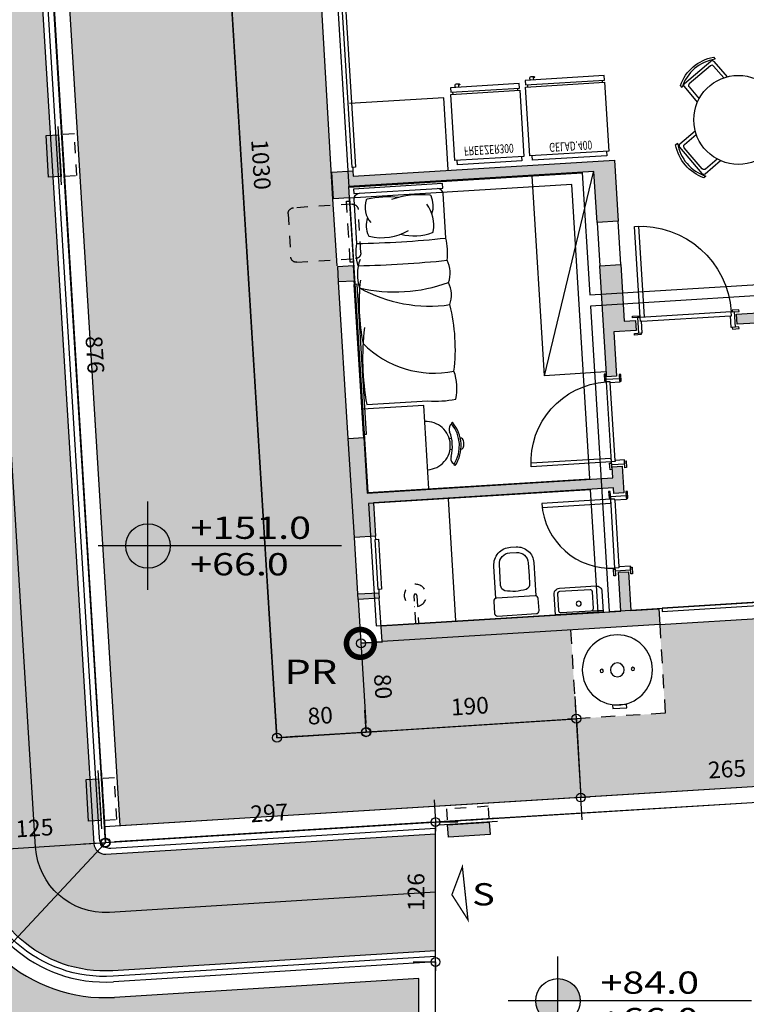
# Model space of a CAD drawing. Extents: x -4 to 605, y -4 to 508.
# Drawn here: x 42 to 49, y 73 to 82 of the extents above; entities that cross this region are included whole.
import ezdxf
from ezdxf.enums import TextEntityAlignment as Align

# ---------------------------------------------------------------- set-up
doc = ezdxf.new("R2010")
doc.units = 0
doc.header["$PDMODE"] = 1
doc.linetypes.add('HIDDEN', pattern=[0.375, 0.25, -0.125])
doc.linetypes.add('HIDDEN2', pattern=[0.1875, 0.125, -0.0625])
for name, color, linetype in [('_ÁREA', 1, 'Continuous'), ('ALV-MODULAR-ALTO', 5, 'Continuous'), ('ARCOND', 3, 'Continuous'), ('Const', 28, 'Continuous'), ('ELETRO', 3, 'Continuous'), ('ESQ', 1, 'Continuous'), ('ESQA', 2, 'HIDDEN2'), ('ESTCORTE', 255, 'Continuous'), ('GAS', 2, 'Continuous'), ('HatchAlv', 1, 'Continuous'), ('LOUÇAS', 32, 'Continuous'), ('MOB253', 253, 'Continuous'), ('MURO', 3, 'Continuous'), ('PA-SIMB', 1, 'Continuous'), ('PA_CAIX', 1, 'Continuous'), ('PA_COTA', 12, 'Continuous'), ('PA_ELHI', 162, 'Continuous'), ('PA_EXTE', 3, 'Continuous'), ('PA_JARD', 93, 'Continuous'), ('PA_PISO_1', 11, 'Continuous'), ('PA_SIMB', 3, 'Continuous'), ('PA_SOLI_13', 13, 'Continuous'), ('PA_SOLI_4', 41, 'Continuous'), ('PA_TEXT', 2, 'Continuous'), ('PA_TXTU', 11, 'Continuous'), ('PAREDE-ALTA', 3, 'Continuous'), ('PEITORIL', 22, 'Continuous'), ('PROJ15', 2, 'HIDDEN2'), ('SOLEIRA', 1, 'Continuous'), ('TERRENOCASAS', 3, 'Continuous'), ('TEXTO', 22, 'Continuous'), ('VISTA15', 1, 'Continuous')]:
    doc.layers.add(name, color=color, linetype=linetype)
doc.styles.add('50-AUX', font='romans.shx', dxfattribs={"width": 0.7, "height": 0.08})
doc.styles.add('ARN_3', font='Arial Bold.ttf', dxfattribs={"width": 1.25, "height": 0.3})
doc.styles.add('COTA', font='romans.shx', dxfattribs={"width": 1.25})
doc.styles.add('RMS_2', font='romans.shx', dxfattribs={"width": 1.25, "height": 0.2})
doc.dimstyles.new('ARQ_2', dxfattribs={"dimscale": 0.1, "dimtxt": 1.5, "dimasz": 0.8, "dimexe": 0, "dimexo": 2, "dimgap": 0.8, "dimtad": 1, "dimdec": 0, "dimlfac": 100, "dimdsep": 46, "dimtxsty": 'COTA', "dimblk": 'ORIGIN', "dimcen": 2.5, "dimclrd": 256, "dimclre": 256, "dimclrt": 2, "dimadec": 0, "dimazin": 0, "dimtfac": 1, "dimtdec": 0, "dimtix": 1, "dimtmove": 2, "dimatfit": 3, "dimldrblk": 'setaleader', "dimfxl": 0, "dimarcsym": 0})

# ---------------------------------------------------------------- blocks, each defined once
blk = doc.blocks.new('BOILER-200L')
at = {"layer": 'GAS', "color": 3}
blk.add_lwpolyline([(-0.0625, -0.75), (0.0625, -0.75), (0.0625, -0.78), (-0.0625, -0.78)], close=True, dxfattribs=at)
at = {"layer": 'GAS'}
for radius in [0.315, 0.0625]:
    blk.add_circle((0, -0.435), radius, dxfattribs=at)
at = {"layer": 'GAS', "color": 3}
for centre in [(-0.14, -0.435), (0.14, -0.435)]:
    blk.add_circle(centre, 0.015, dxfattribs=at)
blk = doc.blocks.new('PP72-05-25-9-F')
at = {"layer": 'ESQ'}
for points in [[(-0.045, 0.725), (-0.08, 0.725), (-0.08, 0.005), (-0.045, 0.005), (-0.045, 0.725)], [(-0.835, 0.005), (-0.835, 0.02), (-0.775, 0.02), (-0.775, 0.005), (-0.835, 0.005)], [(-0.765, 0.005), (-0.79, 0.005), (-0.79, -0.115), (-0.755, -0.115), (-0.755, -0.03), (-0.765, -0.03), (-0.765, 0.005)], [(-0.045, 0.005), (-0.02, 0.005), (-0.02, -0.115), (-0.055, -0.115), (-0.055, -0.03), (-0.045, -0.03), (-0.045, 0.005)], [(0.025, 0.005), (0.025, 0.02), (-0.035, 0.02), (-0.035, 0.005), (0.025, 0.005)], [(-0.825, -0.13), (-0.825, -0.115), (-0.765, -0.115), (-0.765, -0.13), (-0.825, -0.13)], [(0.015, -0.13), (0.015, -0.115), (-0.045, -0.115), (-0.045, -0.13), (0.015, -0.13)]]:
    blk.add_lwpolyline(points, dxfattribs=at)
at = {"layer": 'ESQ', "color": 3}
blk.add_arc((-0.045, 0.005), 0.72, 90, 180, dxfattribs=at)
at = {"layer": 'SOLEIRA'}
for p, q in [((-0.765, 0.005), (-0.045, 0.005)), ((-0.055, -0.03), (-0.755, -0.03))]:
    blk.add_line(p, q, dxfattribs=at)
blk = doc.blocks.new('VACOP-VP-PB')
at = {"layer": 'LOUÇAS'}
for points in [[(0.175, -0.175, -0.414214), (0.15, -0.2), (0.04, -0.2, -0.414214), (0.015, -0.175), (0.015, 0.175, -0.414214), (0.04, 0.2), (0.15, 0.2, -0.414214), (0.175, 0.175)], [(0.2863, 0.13, 0.316016), (0.2377, 0.0953, 0.028397), (0.226, 0, 0.028397), (0.2377, -0.0953, 0.316016), (0.2863, -0.13), (0.359, -0.13), (0.475, -0.13, 0.414214), (0.575, -0.03), (0.575, 0.03, 0.414214), (0.475, 0.13), (0.359, 0.13)]]:
    blk.add_lwpolyline(points, format="xyb", close=True, dxfattribs=at)
blk.add_lwpolyline([(0.1745, -0.18), (0.465, -0.18, 0.414214), (0.625, -0.02), (0.625, 0.03, 0.414214), (0.475, 0.18), (0.1745, 0.18)], format="xyb", dxfattribs=at)
blk = doc.blocks.new('CHUV')
at = {"layer": 'LOUÇAS', "linetype": 'HIDDEN', "ltscale": 0.3}
blk.add_lwpolyline([(0, 0.0125), (0.25, 0.0125, -1), (0.25, -0.0125), (0, -0.0125)], format="xyb", dxfattribs=at)
at = {"layer": 'LOUÇAS', "linetype": 'HIDDEN', "ltscale": 0.4}
blk.add_arc((0.25, 0), 0.1, 187.18076, 172.81924, dxfattribs=at)
blk = doc.blocks.new('LAVP')
at = {"layer": 'LOUÇAS'}
blk.add_lwpolyline([(-0.215, 0), (-0.215, -0.185, 0.414214), (-0.165, -0.235), (0.165, -0.235, 0.414214), (0.215, -0.185), (0.215, 0)], format="xyb", close=True, dxfattribs=at)
blk.add_lwpolyline([(0.109, -0.015, -0.414214), (0.129, -0.035), (0.129, -0.185, -0.414214), (0.109, -0.205), (-0.165, -0.205, -0.414214), (-0.185, -0.185), (-0.185, -0.035, -0.414214), (-0.165, -0.015), (0.109, -0.015), (0.215, -0.015)], format="xyb", dxfattribs=at)
at = {"layer": 'LOUÇAS', "color": 3}
blk.add_circle((0, -0.086), 0.0225, dxfattribs=at)
blk = doc.blocks.new('FR-300-C')
at = {"layer": 'ELETRO'}
for p, q in [((-0.64, 0.695), (-0.64, 0.675)), ((-0.06, 0.675), (-0.06, 0.695))]:
    blk.add_line(p, q, dxfattribs=at)
for points in [[(-0.66, 0.735), (-0.04, 0.735), (-0.04, 0.695), (-0.66, 0.695)], [(-0.66, 0.675), (-0.66, 0.08), (-0.04, 0.08), (-0.04, 0.675)]]:
    blk.add_lwpolyline(points, close=True, dxfattribs=at)
blk.add_lwpolyline([(-0.0841, 0.735), (-0.0841, 0.7569, 0.414214), (-0.0941, 0.7669), (-0.1166, 0.7669, 0.414214), (-0.1266, 0.7569), (-0.1134, 0.7569), (-0.1134, 0.735)], format="xyb", dxfattribs=at)
blk.add_lwpolyline([(-0.64, 0.08), (-0.64, 0.04), (-0.06, 0.04), (-0.06, 0.08)], dxfattribs=at)
at = {"layer": 'ELETRO', "color": 2, "style": '50-AUX', "width": 0.7}
blk.add_attdef('TIPO', text='', height=0.08, dxfattribs=at).set_placement((-0.35, 0.1592), align=Align.MIDDLE_CENTER)
blk = doc.blocks.new('GEL-400-C')
at = {"layer": 'ELETRO'}
for p, q in [((-0.73, 0.72), (-0.73, 0.7)), ((-0.06, 0.7), (-0.06, 0.72))]:
    blk.add_line(p, q, dxfattribs=at)
for points in [[(-0.75, 0.76), (-0.04, 0.76), (-0.04, 0.72), (-0.75, 0.72)], [(-0.75, 0.7), (-0.75, 0.08), (-0.04, 0.08), (-0.04, 0.7)]]:
    blk.add_lwpolyline(points, close=True, dxfattribs=at)
blk.add_lwpolyline([(-0.0841, 0.76), (-0.0841, 0.7819, 0.414214), (-0.0941, 0.7919), (-0.1166, 0.7919, 0.414214), (-0.1266, 0.7819), (-0.1134, 0.7819), (-0.1134, 0.76)], format="xyb", dxfattribs=at)
blk.add_lwpolyline([(-0.73, 0.08), (-0.73, 0.04), (-0.06, 0.04), (-0.06, 0.08)], dxfattribs=at)
at = {"layer": 'ELETRO', "color": 2, "style": '50-AUX', "width": 0.7}
blk.add_attdef('TIPO', text='', height=0.08, dxfattribs=at).set_placement((-0.395, 0.145), align=Align.MIDDLE_CENTER)
blk = doc.blocks.new('PP62-25-25-9-F')
at = {"layer": 'ESQ'}
for points in [[(-0.045, 0.645), (-0.08, 0.645), (-0.08, 0.025), (-0.045, 0.025), (-0.045, 0.645)], [(-0.735, 0.025), (-0.735, 0.04), (-0.675, 0.04), (-0.675, 0.025), (-0.735, 0.025)], [(-0.665, 0.025), (-0.69, 0.025), (-0.69, -0.115), (-0.655, -0.115), (-0.655, -0.01), (-0.665, -0.01), (-0.665, 0.025)], [(-0.045, 0.025), (-0.02, 0.025), (-0.02, -0.115), (-0.055, -0.115), (-0.055, -0.01), (-0.045, -0.01), (-0.045, 0.025)], [(0.025, 0.025), (0.025, 0.04), (-0.035, 0.04), (-0.035, 0.025), (0.025, 0.025)], [(-0.725, -0.13), (-0.725, -0.115), (-0.665, -0.115), (-0.665, -0.13), (-0.725, -0.13)], [(0.015, -0.13), (0.015, -0.115), (-0.045, -0.115), (-0.045, -0.13), (0.015, -0.13)]]:
    blk.add_lwpolyline(points, dxfattribs=at)
at = {"layer": 'ESQ', "color": 3}
blk.add_arc((-0.045, 0.025), 0.62, 90, 180, dxfattribs=at)
at = {"layer": 'SOLEIRA'}
for p, q in [((-0.665, 0.025), (-0.045, 0.025)), ((-0.055, -0.01), (-0.655, -0.01))]:
    blk.add_line(p, q, dxfattribs=at)
blk = doc.blocks.new('PP82-25-25-9-F')
at = {"layer": 'ESQ'}
for points in [[(-0.045, 0.845), (-0.08, 0.845), (-0.08, 0.025), (-0.045, 0.025), (-0.045, 0.845)], [(-0.935, 0.025), (-0.935, 0.04), (-0.875, 0.04), (-0.875, 0.025), (-0.935, 0.025)], [(-0.865, 0.025), (-0.89, 0.025), (-0.89, -0.115), (-0.855, -0.115), (-0.855, -0.01), (-0.865, -0.01), (-0.865, 0.025)], [(-0.045, 0.025), (-0.02, 0.025), (-0.02, -0.115), (-0.055, -0.115), (-0.055, -0.01), (-0.045, -0.01), (-0.045, 0.025)], [(0.025, 0.025), (0.025, 0.04), (-0.035, 0.04), (-0.035, 0.025), (0.025, 0.025)], [(-0.925, -0.13), (-0.925, -0.115), (-0.865, -0.115), (-0.865, -0.13), (-0.925, -0.13)], [(0.015, -0.13), (0.015, -0.115), (-0.045, -0.115), (-0.045, -0.13), (0.015, -0.13)]]:
    blk.add_lwpolyline(points, dxfattribs=at)
at = {"layer": 'ESQ', "color": 3}
blk.add_arc((-0.045, 0.025), 0.82, 90, 180, dxfattribs=at)
at = {"layer": 'SOLEIRA'}
for p, q in [((-0.865, 0.025), (-0.045, 0.025)), ((-0.055, -0.01), (-0.855, -0.01))]:
    blk.add_line(p, q, dxfattribs=at)
blk = doc.blocks.new('ACP-P')
at = {"layer": 'ARCOND', "color": 3, "linetype": 'HIDDEN2', "ltscale": 0.8}
blk.add_lwpolyline([(0.195, 0, -0.414214), (0.245, -0.05), (0.245, -0.58, -0.414214), (0.195, -0.63), (0.195, -0.63), (-0.195, -0.63, -0.414214), (-0.245, -0.58), (-0.245, -0.05, -0.414214), (-0.195, 0)], format="xyb", close=True, dxfattribs=at)
blk = doc.blocks.new('AR-P-MODULAR')
at = {"layer": 'ESQA'}
for p, q in [((0.025, 0), (0.025, -0.03)), ((0.575, -0.03), (0.575, 0)), ((0.025, -0.03), (0.575, -0.03))]:
    blk.add_line(p, q, dxfattribs=at)
at = {"layer": 'PAREDE-ALTA'}
for p, q in [((0, 0), (0.6, 0)), ((0, -0.15), (0.6, -0.15))]:
    blk.add_line(p, q, dxfattribs=at)
at = {"layer": 'ELETRO'}
blk.add_blockref('ACP-P', (0.3, 0.07), dxfattribs=at)
blk = doc.blocks.new('SBSOBE_')
at = {"layer": 'PA-SIMB', "const_width": 0.1}
blk.add_lwpolyline([(2, -1), (-2, -1), (0, 0)], close=True, dxfattribs=at)
blk = doc.blocks.new('_Origin')
at = {"color": 0, "lineweight": -2}
blk.add_line((0, 0), (-1, 0), dxfattribs=at)
at = {"color": 14, "lineweight": -2}
blk.add_circle((0, 0), 0.5, dxfattribs=at)
blk = doc.blocks.new('*D424')
at = {"layer": 'Defpoints', "color": 0, "transparency": 16777216}
for p in [(45.7087, 73.4984), (45.7087, 73.4984), (45.7087, 71.2999)]:
    blk.add_point(p, dxfattribs=at)
at = {"layer": 'PA_COTA', "lineweight": -2, "transparency": 16777216}
for p, q in [((45.5087, 73.4984), (45.7087, 73.4984)), ((45.7087, 71.3799), (45.7087, 73.4184)), ((45.5087, 71.2999), (45.7087, 71.2999))]:
    blk.add_line(p, q, dxfattribs=at)
at = {"layer": 'PA_COTA', "lineweight": -2, "transparency": 16777216, "xscale": 0.08000000000000002, "yscale": 0.08000000000000002, "zscale": 0.08000000000000002}
for p, rotation in [((45.7087, 73.4984), 90), ((45.7087, 71.2999), 270)]:
    blk.add_blockref('_Origin', p, dxfattribs=dict(at, rotation=rotation))
at = {"layer": 'PA_COTA', "color": 2, "transparency": 16777216, "insert": (45.5537, 72.3991), "char_height": 0.15, "attachment_point": 5, "rotation": 90, "style": 'COTA'}
blk.add_mtext('220', dxfattribs=at)
blk = doc.blocks.new('setaleader')
at = {"layer": 'PA_COTA'}
h = blk.add_hatch(color=256, dxfattribs=at)
h.paths.add_polyline_path([(-0.11, 0), (0, 0), (-1.05, 1.05), (-1.05, 0.69)])
h.paths.add_polyline_path([(0, 0), (-0.11, 0), (-1.05, -0.69), (-1.05, -1.05)])
blk.add_line((0, 0), (-1, 0), dxfattribs=at)
blk = doc.blocks.new('*D427')
at = {"layer": 'Defpoints', "color": 0, "transparency": 16777216}
for p in [(59.5149, 75.6024), (45.7084, 74.7558), (45.7084, 74.7558)]:
    blk.add_point(p, dxfattribs=at)
at = {"layer": 'PA_COTA', "lineweight": -2, "transparency": 16777216}
for p, q in [((59.5026, 75.802), (59.5149, 75.6024)), ((59.435, 75.5975), (45.7882, 74.7606)), ((45.6961, 74.9554), (45.7084, 74.7558))]:
    blk.add_line(p, q, dxfattribs=at)
at = {"layer": 'PA_COTA', "lineweight": -2, "transparency": 16777216, "xscale": 0.08000000000000002, "yscale": 0.08000000000000002, "zscale": 0.08000000000000002}
for p, rotation in [((59.5149, 75.6024), 3.509080939759022), ((45.7084, 74.7558), 183.509080939759)]:
    blk.add_blockref('_Origin', p, dxfattribs=dict(at, rotation=rotation))
at = {"layer": 'PA_COTA', "color": 2, "transparency": 16777216, "insert": (52.6021, 75.3338), "char_height": 0.15, "attachment_point": 5, "rotation": 3.50908, "style": 'COTA'}
blk.add_mtext('1383', dxfattribs=at)
blk = doc.blocks.new('*D436')
at = {"layer": 'Defpoints', "color": 0, "transparency": 16777216}
for p in [(42.74, 74.5677), (41.7913, 73.5518)]:
    blk.add_point(p, dxfattribs=at)
at = {"layer": 'PA_EXTE', "lineweight": -2, "transparency": 16777216}
for p, q in [((42.74, 74.5677), (41.7913, 73.5518)), ((41.128, 72.8416), (41.7367, 73.4933))]:
    blk.add_line(p, q, dxfattribs=at)
at = {"layer": 'PA_EXTE', "lineweight": -2, "transparency": 16777216, "xscale": 0.08000000000000002, "yscale": 0.08000000000000002, "zscale": 0.08000000000000002, "rotation": 46.95801272657872}
blk.add_blockref('_Origin', (41.7913, 73.5518), dxfattribs=at)
at = {"layer": 'PA_EXTE', "color": 2, "transparency": 16777216, "insert": (41.2917, 73.244), "char_height": 0.15, "attachment_point": 5, "rotation": 46.95801, "style": 'COTA'}
blk.add_mtext('R139', dxfattribs=at)
blk = doc.blocks.new('*D438')
at = {"layer": 'Defpoints', "color": 0, "transparency": 16777216}
for p in [(45.7084, 74.7558), (45.7087, 74.7558), (45.7087, 73.4984)]:
    blk.add_point(p, dxfattribs=at)
at = {"layer": 'PA_COTA', "lineweight": -2, "transparency": 16777216}
for p, q in [((45.9084, 74.7558), (45.7087, 74.7558)), ((45.7087, 73.5784), (45.7087, 74.6758)), ((45.5087, 73.4984), (45.7087, 73.4984))]:
    blk.add_line(p, q, dxfattribs=at)
at = {"layer": 'PA_COTA', "lineweight": -2, "transparency": 16777216, "xscale": 0.08000000000000002, "yscale": 0.08000000000000002, "zscale": 0.08000000000000002}
for p, rotation in [((45.7087, 74.7558), 90), ((45.7087, 73.4984), 270)]:
    blk.add_blockref('_Origin', p, dxfattribs=dict(at, rotation=rotation))
at = {"layer": 'PA_COTA', "color": 2, "transparency": 16777216, "insert": (45.5537, 74.1271), "char_height": 0.15, "attachment_point": 5, "rotation": 90, "style": 'COTA'}
blk.add_mtext('126', dxfattribs=at)
blk = doc.blocks.new('*D439')
at = {"layer": 'Defpoints', "color": 0, "transparency": 16777216}
for p in [(45.7087, 74.7558), (42.7447, 74.573), (42.7447, 74.573)]:
    blk.add_point(p, dxfattribs=at)
at = {"layer": 'PA_COTA', "lineweight": -2, "transparency": 16777216}
for p, q in [((45.6964, 74.9554), (45.7087, 74.7558)), ((42.7324, 74.7726), (42.7447, 74.573)), ((45.6288, 74.7508), (42.8245, 74.5779))]:
    blk.add_line(p, q, dxfattribs=at)
at = {"layer": 'PA_COTA', "lineweight": -2, "transparency": 16777216, "xscale": 0.08000000000000002, "yscale": 0.08000000000000002, "zscale": 0.08000000000000002}
for p, rotation in [((45.7087, 74.7558), 3.528729732943603), ((42.7447, 74.573), 183.5287297329436)]:
    blk.add_blockref('_Origin', p, dxfattribs=dict(at, rotation=rotation))
at = {"layer": 'PA_COTA', "color": 2, "transparency": 16777216, "insert": (44.2171, 74.8191), "char_height": 0.15, "attachment_point": 5, "rotation": 3.52873, "style": 'COTA'}
blk.add_mtext('297', dxfattribs=at)
blk = doc.blocks.new('*D440')
at = {"layer": 'Defpoints', "color": 0, "transparency": 16777216}
for p in [(42.2051, 83.3212), (42.2051, 83.3212), (42.7447, 74.573)]:
    blk.add_point(p, dxfattribs=at)
at = {"layer": 'PA_COTA', "lineweight": -2, "transparency": 16777216}
for p, q in [((42.0055, 83.3089), (42.2051, 83.3212)), ((42.7397, 74.6528), (42.2101, 83.2413)), ((42.545, 74.5607), (42.7447, 74.573))]:
    blk.add_line(p, q, dxfattribs=at)
at = {"layer": 'PA_COTA', "lineweight": -2, "transparency": 16777216, "xscale": 0.08000000000000002, "yscale": 0.08000000000000002, "zscale": 0.08000000000000002}
for p, rotation in [((42.2051, 83.3212), 93.52909526133138), ((42.7447, 74.573), 273.5290952613313)]:
    blk.add_blockref('_Origin', p, dxfattribs=dict(at, rotation=rotation))
at = {"layer": 'PA_COTA', "color": 2, "transparency": 16777216, "insert": (42.6296, 78.9566), "char_height": 0.15, "attachment_point": 5, "rotation": 273.5291, "style": 'COTA'}
blk.add_mtext('876', dxfattribs=at)
blk = doc.blocks.new('PR')
at = {"layer": 'PA_SIMB', "const_width": 0.05}
blk.add_lwpolyline([(-0.125, 0, 1), (0.125, 0, 1)], format="xyb", close=True, dxfattribs=at)
at = {"layer": 'PA_SIMB', "style": 'ARN_3', "width": 1.25}
blk.add_attdef('PR', (-0.6834, -0.366), '', height=0.22, dxfattribs=at)
blk = doc.blocks.new('*D441')
at = {"layer": 'Defpoints', "color": 0, "transparency": 16777216}
for p in [(44.2846, 75.5146), (44.2846, 75.5146), (45.0831, 75.5638)]:
    blk.add_point(p, dxfattribs=at)
at = {"layer": 'PA_COTA', "lineweight": -2, "transparency": 16777216}
for p, q in [((44.2723, 75.7142), (44.2846, 75.5146)), ((45.0708, 75.7634), (45.0831, 75.5638)), ((45.0033, 75.5589), (44.3645, 75.5195))]:
    blk.add_line(p, q, dxfattribs=at)
at = {"layer": 'PA_COTA', "lineweight": -2, "transparency": 16777216, "xscale": 0.08000000000000002, "yscale": 0.08000000000000002, "zscale": 0.08000000000000002}
for p, rotation in [((45.0831, 75.5638), 3.529095261252424), ((44.2846, 75.5146), 183.5290952612525)]:
    blk.add_blockref('_Origin', p, dxfattribs=dict(at, rotation=rotation))
at = {"layer": 'PA_COTA', "color": 2, "transparency": 16777216, "insert": (44.6743, 75.6939), "char_height": 0.15, "attachment_point": 5, "rotation": 3.5291, "style": 'COTA'}
blk.add_mtext('80', dxfattribs=at)
blk = doc.blocks.new('*D449')
at = {"layer": 'Defpoints', "color": 0, "transparency": 16777216}
for p in [(43.6504, 85.7978), (43.6504, 85.7978), (44.2846, 75.5146)]:
    blk.add_point(p, dxfattribs=at)
at = {"layer": 'PA_COTA', "lineweight": -2, "transparency": 16777216}
for p, q in [((43.8501, 85.8101), (43.6504, 85.7978)), ((44.2797, 75.5944), (43.6554, 85.7179)), ((44.4842, 75.5269), (44.2846, 75.5146))]:
    blk.add_line(p, q, dxfattribs=at)
at = {"layer": 'PA_COTA', "lineweight": -2, "transparency": 16777216, "xscale": 0.08000000000000002, "yscale": 0.08000000000000002, "zscale": 0.08000000000000002}
for p, rotation in [((43.6504, 85.7978), 93.5290952612507), ((44.2846, 75.5146), 273.5290952612507)]:
    blk.add_blockref('_Origin', p, dxfattribs=dict(at, rotation=rotation))
at = {"layer": 'PA_COTA', "color": 2, "transparency": 16777216, "insert": (44.1222, 80.6657), "char_height": 0.15, "attachment_point": 5, "rotation": 273.5291, "style": 'COTA'}
blk.add_mtext('1030', dxfattribs=at)
blk = doc.blocks.new('*D489')
at = {"layer": 'Defpoints', "color": 0, "transparency": 16777216}
for p in [(42.74, 74.5677), (41.4923, 74.4907), (41.4923, 74.4907)]:
    blk.add_point(p, dxfattribs=at)
at = {"layer": 'PA_COTA', "lineweight": -2, "transparency": 16777216}
for p, q in [((42.7277, 74.7673), (42.74, 74.5677)), ((41.48, 74.6904), (41.4923, 74.4907)), ((42.6601, 74.5628), (41.5722, 74.4957))]:
    blk.add_line(p, q, dxfattribs=at)
at = {"layer": 'PA_COTA', "lineweight": -2, "transparency": 16777216, "xscale": 0.08000000000000002, "yscale": 0.08000000000000002, "zscale": 0.08000000000000002}
for p, rotation in [((41.4923, 74.4907), 183.5290952612473), ((42.74, 74.5677), 3.529095261247309)]:
    blk.add_blockref('_Origin', p, dxfattribs=dict(at, rotation=rotation))
at = {"layer": 'PA_COTA', "color": 2, "transparency": 16777216, "insert": (42.1066, 74.6839), "char_height": 0.15, "attachment_point": 5, "rotation": 3.5291, "style": 'COTA'}
blk.add_mtext('125', dxfattribs=at)
blk = doc.blocks.new('SBNIV1')
at = {"layer": 'PA_SIMB'}
h = blk.add_hatch(color=1, dxfattribs=at)
h.paths.add_polyline_path([(2, -0.028, 0.414214), (0, 1.972), (0, -0.028)])
h.paths.add_polyline_path([(-2, -0.028, 0.414214), (0, -2.028), (0, -0.028)])
at = {"layer": 'PA_SIMB', "color": 1}
for p, q in [((0, -3.966), (0, 3.966)), ((17.398, -0.028), (-4.479, -0.028))]:
    blk.add_line(p, q, dxfattribs=at)
blk.add_circle((0, -0.028), 2, dxfattribs=at)
at = {"layer": 'PA_SIMB', "color": 3, "style": 'ARN_3', "width": 1.3}
blk.add_attdef('AMBIENTE', text='', height=3, dxfattribs=at).set_placement((8.371, 9.567), align=Align.MIDDLE)
at = {"layer": 'PA_SIMB', "color": 2, "style": 'RMS_2', "width": 1.3}
for tag, p in [('NA', (3.82, 0.612)), ('NO', (3.789, -2.67))]:
    blk.add_attdef(tag, p, '', height=2, dxfattribs=at)
at = {"layer": 'TEXTO', "color": 2, "style": 'RMS_2', "width": 1.25}
blk.add_attdef('OBJETO', text='', height=2, dxfattribs=at).set_placement((7.896, 5.053), align=Align.MIDDLE)
blk = doc.blocks.new('SBEHBAL3')
at = {"layer": 'PA_ELHI'}
blk.add_hatch(color=256, dxfattribs=at).paths.add_polyline_path([(-1.875, 1.425), (1.875, 1.425), (1.875, 0.3), (-1.875, 0.3)])
for p, q in [((-2.625, 0.3), (2.625, 0.3)), ((-2.625, 0), (2.625, 0))]:
    blk.add_line(p, q, dxfattribs=at)
blk.add_lwpolyline([(-1.875, 1.425), (1.875, 1.425), (1.875, 0.3), (-1.875, 0.3)], close=True, dxfattribs=at)
at = {"layer": 'PA_ELHI', "linetype": 'HIDDEN'}
blk.add_lwpolyline([(-1.875, -1.125), (1.875, -1.125), (1.875, 0), (-1.875, 0)], close=True, dxfattribs=at)
blk = doc.blocks.new('*D885')
at = {"layer": 'Defpoints', "color": 0, "transparency": 16777216}
for p in [(49.6628, 75.1399), (47.0142, 74.9766), (47.0142, 74.9766)]:
    blk.add_point(p, dxfattribs=at)
at = {"layer": 'PA_COTA', "lineweight": -2, "transparency": 16777216}
for p, q in [((49.583, 75.135), (47.0941, 74.9815)), ((49.6751, 74.9403), (49.6628, 75.1399)), ((47.0265, 74.7769), (47.0142, 74.9766))]:
    blk.add_line(p, q, dxfattribs=at)
at = {"layer": 'PA_COTA', "lineweight": -2, "transparency": 16777216, "xscale": 0.08000000000000002, "yscale": 0.08000000000000002, "zscale": 0.08000000000000002}
for p, rotation in [((49.6628, 75.1399), 3.529095261249386), ((47.0142, 74.9766), 183.5290952612494)]:
    blk.add_blockref('_Origin', p, dxfattribs=dict(at, rotation=rotation))
at = {"layer": 'PA_COTA', "color": 2, "transparency": 16777216, "insert": (48.329, 75.2129), "char_height": 0.15, "attachment_point": 5, "rotation": 3.5291, "style": 'COTA'}
blk.add_mtext('265', dxfattribs=at)
blk = doc.blocks.new('*D886')
at = {"layer": 'Defpoints', "color": 0, "transparency": 16777216}
for p in [(46.9742, 75.6855), (46.9742, 75.6854), (45.0831, 75.5638)]:
    blk.add_point(p, dxfattribs=at)
at = {"layer": 'PA_COTA', "lineweight": -2, "transparency": 16777216}
for p, q in [((46.9614, 75.885), (46.9742, 75.6855)), ((45.0703, 75.7634), (45.0831, 75.5639)), ((45.1629, 75.569), (46.8944, 75.6804))]:
    blk.add_line(p, q, dxfattribs=at)
at = {"layer": 'PA_COTA', "lineweight": -2, "transparency": 16777216, "xscale": 0.08000000000000002, "yscale": 0.08000000000000002, "zscale": 0.08000000000000002}
for p, rotation in [((46.9742, 75.6855), 3.680271108800659), ((45.0831, 75.5639), 183.6802711088006)]:
    blk.add_blockref('_Origin', p, dxfattribs=dict(at, rotation=rotation))
at = {"layer": 'PA_COTA', "color": 2, "transparency": 16777216, "insert": (46.0187, 75.7794), "char_height": 0.15, "attachment_point": 5, "rotation": 3.68027, "style": 'COTA'}
blk.add_mtext('190', dxfattribs=at)
blk = doc.blocks.new('*D887')
at = {"layer": 'Defpoints', "color": 0, "transparency": 16777216}
for p in [(45.0339, 76.3623), (45.083, 75.5653), (45.088, 75.5656)]:
    blk.add_point(p, dxfattribs=at)
at = {"layer": 'PA_COTA', "lineweight": -2, "transparency": 16777216}
for p, q in [((45.2335, 76.3746), (45.0389, 76.3626)), ((45.0438, 76.2827), (45.0831, 75.6454)), ((45.2826, 75.5776), (45.088, 75.5656))]:
    blk.add_line(p, q, dxfattribs=at)
at = {"layer": 'PA_COTA', "lineweight": -2, "transparency": 16777216, "xscale": 0.08000000000000002, "yscale": 0.08000000000000002, "zscale": 0.08000000000000002}
for p, rotation in [((45.0389, 76.3626), 93.52881426598138), ((45.088, 75.5656), 273.5288142659814)]:
    blk.add_blockref('_Origin', p, dxfattribs=dict(at, rotation=rotation))
at = {"layer": 'PA_COTA', "color": 2, "transparency": 16777216, "insert": (45.2181, 75.9736), "char_height": 0.15, "attachment_point": 5, "rotation": 273.52881, "style": 'COTA'}
blk.add_mtext('80', dxfattribs=at)

msp = doc.modelspace()

# ---------------------------------------------------------------- hatches: boundary and pattern name
at = {"layer": 'HatchAlv'}
for points in [[(49.158129, 83.324352), (48.983461, 83.31358), (48.968489, 83.312656), (48.974029, 83.222827), (49.07384, 83.228983), (49.311444, 79.376302), (48.41315, 79.320903), (48.41869, 79.231073), (49.316984, 79.286473), (49.46841, 76.831138), (49.558239, 76.836678)], [(47.31581, 80.705982), (44.970267, 80.561327), (44.967189, 80.611232), (44.777549, 80.599536), (44.792323, 80.359992), (44.932057, 80.368609), (44.925902, 80.46842), (47.131711, 80.604457), (47.160026, 80.145329), (47.349666, 80.157025)], [(44.969606, 79.759766), (44.829871, 79.751148), (44.838489, 79.611414), (44.978224, 79.620032)], [(47.373672, 79.767765), (47.184033, 79.756069), (47.244049, 78.782918), (47.245588, 78.757965), (47.335417, 78.763505), (47.310795, 79.162747), (47.510416, 79.175058), (47.504876, 79.264887), (47.405066, 79.258732)], [(45.15124, 77.626902), (47.307143, 77.759862), (47.310221, 77.709956), (47.400051, 77.715496), (47.385277, 77.955041), (47.295448, 77.949501), (47.301604, 77.849691), (45.095794, 77.713654), (45.065017, 78.212705), (44.925282, 78.204088), (44.980066, 77.315775), (45.169706, 77.327471)], [(47.723443, 76.533161), (47.714825, 76.672895), (47.465299, 76.657507), (47.443755, 77.006843), (47.353926, 77.001303), (47.37547, 76.651967), (45.219566, 76.519007), (45.228184, 76.379272)], [(45.201099, 76.818438), (45.01146, 76.806743), (45.014538, 76.756837), (45.204177, 76.768533)]]:
    msp.add_hatch(color=256, dxfattribs=at).paths.add_polyline_path(points)
at = {"layer": 'PA_JARD'}
msp.add_hatch(color=256, dxfattribs=at).paths.add_polyline_path([(39.88063, 85.562497), (43.650294, 85.80001), (43.838354, 82.750677), (44.284623, 75.514551), (46.974204, 75.685434), (47.014239, 74.976554), (42.875778, 74.721325), (42.341304, 83.387688)])
h = msp.add_hatch(color=256, dxfattribs=at)
h.paths.add_polyline_path([(38.107672, 71.439855), (45.558672, 71.439855), (45.558672, 73.348869), (42.825541, 73.180311, -0.41421356), (41.352615, 74.482113), (29.712665, 73.76425), (29.912256, 69.97211), (31.457672, 69.97211), (31.457672, 70.08211), (38.107672, 70.08211)])
h.paths.add_polyline_path([(29.712665, 73.76425), (25.422672, 73.499676), (25.422672, 69.97211), (29.912256, 69.97211)])
at = {"layer": 'PA_SOLI_13'}
for points in [[(44.632894, 82.94508), (44.623661, 83.094796), (44.55872, 84.147795), (44.423976, 84.139485), (44.422129, 84.169428), (44.422691, 84.169463, -0.29969671), (44.546154, 84.351551), (44.543023, 84.402311), (44.401446, 86.69795), (44.389442, 86.89258), (42.949092, 86.80375), (43.013469, 85.759886), (43.650294, 85.80001), (43.920144, 81.424467), (44.724558, 81.424467), (44.678445, 82.206483), (44.656901, 82.55582)], [(46.92496, 76.483917), (46.971867, 75.680289), (44.289305, 75.51985), (43.914578, 81.595948), (44.711675, 81.64295), (45.038544, 76.367577)], [(47.723443, 76.533161), (54.416036, 76.940899), (54.464972, 76.147407), (49.619114, 75.848551), (49.662818, 75.139898), (47.014239, 74.976554), (46.974204, 75.685434), (47.772687, 75.734678)]]:
    msp.add_hatch(color=256, dxfattribs=at).paths.add_polyline_path(points)
at = {"layer": 'PA_SOLI_4'}
h = msp.add_hatch(color=256, dxfattribs=at)
h.paths.add_polyline_path([(42.103015, 83.271317), (41.592397, 83.02195), (41.938785, 77.405354), (42.468869, 77.339102)])
h.paths.add_polyline_path([(41.592397, 83.02195), (41.081778, 82.772584), (41.408702, 77.471607), (41.938785, 77.405354)])
h = msp.add_hatch(color=256, dxfattribs=at)
h.paths.add_polyline_path([(42.468869, 77.339102), (41.938785, 77.405354), (42.116164, 74.529203, 0.41421356), (42.778451, 73.94386), (45.708672, 74.124573), (45.708672, 74.650571), (42.746135, 74.467864, -0.41421356), (42.640169, 74.561519)])
h.paths.add_polyline_path([(41.938785, 77.405354), (41.408702, 77.471607), (41.59216, 74.496886, 0.41421356), (42.810768, 73.419855), (45.708672, 73.598576), (45.708672, 74.124573), (42.778451, 73.94386, -0.41421356), (42.116164, 74.529203)])

# ---------------------------------------------------------------- linework, layer by layer
at = {"layer": '_ÁREA'}
for points in [[(49.069157, 83.223684), (44.777311, 82.958996), (44.9312, 80.463737), (47.027218, 80.593003), (47.094928, 79.495089), (49.290757, 79.630511), (49.069157, 83.223684)], [(47.096684, 77.842063), (46.933563, 80.487037), (44.937355, 80.363927), (45.100477, 77.718952), (47.096684, 77.842063)], [(49.466189, 76.785916), (49.296912, 79.530701), (47.101084, 79.395279), (47.270361, 76.650494), (49.466189, 76.785916)], [(47.170551, 76.644338), (47.10284, 77.742252), (45.106633, 77.619142), (45.174344, 76.521227), (47.170551, 76.644338)]]:
    msp.add_lwpolyline(points, close=True, dxfattribs=at)
at = {"layer": 'ALV-MODULAR-ALTO'}
for p, q in [((62.26635, 75.917187), (42.736044, 74.712707)), ((42.744662, 74.572973), (62.424054, 75.786647)), ((42.736044, 74.712707), (42.744662, 74.572973))]:
    msp.add_line(p, q, dxfattribs=at)
at = {"layer": 'Const'}
for p, q in [((44.970267, 80.561327), (47.31581, 80.705982)), ((47.31581, 80.705982), (47.349666, 80.157025)), ((44.777549, 80.599536), (44.967189, 80.611232)), ((44.792323, 80.359992), (44.777549, 80.599536)), ((47.131711, 80.604457), (44.925902, 80.46842)), ((44.967189, 80.611232), (44.970267, 80.561327)), ((47.160026, 80.145329), (47.131711, 80.604457)), ((44.925902, 80.46842), (44.932057, 80.368609)), ((44.932057, 80.368609), (44.792323, 80.359992)), ((44.829871, 79.751148), (44.969606, 79.759766)), ((44.969606, 79.759766), (44.978224, 79.620032)), ((47.244049, 78.782918), (47.184033, 79.756069)), ((47.373672, 79.767765), (47.405066, 79.258732)), ((44.838489, 79.611414), (44.829871, 79.751148)), ((44.978224, 79.620032), (44.838489, 79.611414)), ((48.41315, 79.320903), (49.311444, 79.376302)), ((48.41869, 79.231073), (48.41315, 79.320903)), ((47.405066, 79.258732), (47.504876, 79.264887)), ((47.504876, 79.264887), (47.510416, 79.175058)), ((49.316984, 79.286473), (48.41869, 79.231073)), ((47.510416, 79.175058), (47.310795, 79.162747)), ((47.310795, 79.162747), (47.335417, 78.763505)), ((47.245588, 78.757965), (47.244049, 78.782918)), ((47.335417, 78.763505), (47.245588, 78.757965)), ((44.925282, 78.204088), (45.065017, 78.212705)), ((44.980066, 77.315775), (44.925282, 78.204088)), ((45.065017, 78.212705), (45.095794, 77.713654)), ((47.295448, 77.949501), (47.385277, 77.955041)), ((47.301604, 77.849691), (47.295448, 77.949501)), ((47.385277, 77.955041), (47.400051, 77.715496)), ((45.095794, 77.713654), (47.301604, 77.849691)), ((47.307143, 77.759862), (45.15124, 77.626902)), ((47.310221, 77.709956), (47.307143, 77.759862)), ((47.400051, 77.715496), (47.310221, 77.709956)), ((45.15124, 77.626902), (45.169706, 77.327471)), ((45.169706, 77.327471), (44.980066, 77.315775)), ((47.353926, 77.001303), (47.443755, 77.006843)), ((47.37547, 76.651967), (47.353926, 77.001303)), ((47.443755, 77.006843), (47.465299, 76.657507)), ((45.01146, 76.806743), (45.201099, 76.818438)), ((45.014538, 76.756837), (45.01146, 76.806743)), ((45.201099, 76.818438), (45.204177, 76.768533)), ((47.465299, 76.657507), (47.714825, 76.672895)), ((47.714825, 76.672895), (47.723443, 76.533161)), ((45.219566, 76.519007), (47.37547, 76.651967)), ((47.723443, 76.533161), (45.228184, 76.379272))]:
    msp.add_line(p, q, dxfattribs=at)
at = {"layer": 'ESTCORTE', "color": 5}
for points in [[(47.349666, 80.157025), (47.160026, 80.145329), (47.184033, 79.756069), (47.373672, 79.767765)], [(45.038544, 76.367577), (45.228184, 76.379272), (45.204177, 76.768533), (45.014538, 76.756837)]]:
    msp.add_lwpolyline(points, close=True, dxfattribs=at)
at = {"layer": 'MOB253'}
for p, q in [((45.783327, 81.267715), (44.934938, 81.215392)), ((45.823338, 80.618947), (45.783327, 81.267715)), ((46.688871, 78.768717), (46.578071, 80.565303)), ((46.688871, 78.768717), (47.127028, 80.599159)), ((47.237828, 78.802572), (46.688871, 78.768717)), ((45.603268, 78.501385), (45.054311, 78.46753)), ((45.649434, 77.752807), (45.603268, 78.501385)), ((45.853696, 78.343369), (45.861341, 78.349876)), ((45.840348, 78.325444), (45.853128, 78.33632)), ((45.853383, 78.204057), (45.832792, 78.202787)), ((45.859532, 78.104351), (45.839076, 78.103089)), ((45.875531, 77.973059), (45.861511, 77.982282)), ((45.885348, 77.960615), (45.876961, 77.966133))]:
    msp.add_line(p, q, dxfattribs=at)
for points in [[(48.220786, 81.614478, 0.28307503), (47.924098, 81.361345), (47.909, 81.379041, -0.26634793), (48.205688, 81.632174)], [(48.119826, 80.548291, -0.26634793), (47.866693, 80.844979), (47.884389, 80.860078, 0.28307503), (48.137522, 80.56339)]]:
    msp.add_lwpolyline(points, format="xyb", close=True, dxfattribs=at)
for points in [[(48.0632, 81.229122), (47.944849, 81.367837, -0.41421356), (47.947083, 81.396033), (48.182912, 81.597241, -0.41421356), (48.211108, 81.595008), (48.329459, 81.456292)], [(48.29813, 81.446791), (48.207757, 81.552714, 0.41421356), (48.179561, 81.554947), (47.989377, 81.392683, 0.41421356), (47.987143, 81.364487), (48.077516, 81.258564)], [(48.042574, 80.96875), (47.903859, 80.850399, 0.41421356), (47.901626, 80.822203), (48.102834, 80.586374, 0.41421356), (48.13103, 80.584141), (48.269745, 80.702492)], [(48.240303, 80.716807), (48.13438, 80.626435, -0.41421356), (48.106184, 80.628668), (47.94392, 80.818853, -0.41421356), (47.946153, 80.847049), (48.052076, 80.937421)], [(45.014828, 79.757546, -0.11711264), (45.002517, 79.957166), (44.977895, 80.356408, -0.41421356), (45.024722, 80.409391)], [(45.071287, 79.200954, 0.07786797), (45.091773, 78.509916), (45.64073, 78.543771, 0.07774256), (45.890255, 78.55916, 0.14574716), (45.874867, 78.808686, 0.09208062), (45.837933, 79.407548, 0.19479244), (45.825622, 79.607169, 0.20683889), (45.813311, 79.80679, 0.09889546), (45.801, 80.006411), (45.776378, 80.405652, 0.41421356), (45.723395, 80.45248)], [(45.377752, 80.371049, 0.07909039), (45.094497, 80.35619, 0.26839019), (45.087066, 80.349477, 0.25703233), (45.126757, 80.144732)], [(45.677359, 80.224213, 0.18553367), (45.668727, 80.385561, 0.26757781), (45.660642, 80.391425, 0.10947205), (45.313514, 80.351881)], [(45.398065, 80.041675, 0.16556241), (45.682556, 80.057489, 0.25264563), (45.688619, 80.064802, 0.21807518), (45.630755, 80.309532, 0.21807518)], [(45.098459, 80.188511, 0.19615487), (45.106522, 80.028167, 0.22790451), (45.113234, 80.022684, 0.19358448), (45.466006, 80.074411, 0.19358448)]]:
    msp.add_lwpolyline(points, format="xyb", dxfattribs=at)
msp.add_lwpolyline([(44.972355, 80.446237), (44.974817, 80.406313), (45.7733, 80.455557), (45.770838, 80.495481)], close=True, dxfattribs=at)
msp.add_circle((48.429788, 81.069079), 0.4, dxfattribs=at)
for centre, radius, start, end in [((44.842536, 89.049433), 9.093674, 271.0080342, 276.0501564), ((45.390103, 79.6805), 0.383102, 159.5647174, 198.660105), ((44.831127, 89.234423), 9.478658, 271.1104913, 275.9476992), ((46.822333, 79.418164), 1.800626, 173.2946458, 191.5098579), ((45.343432, 80.927542), 1.405664, 256.9963631, 290.0618274), ((45.655539, 80.685114), 1.29052, 240.8606553, 278.1250483), ((45.699644, 79.69543), 0.903891, 224.7683062, 281.1777939), ((45.625575, 78.13968), 0.216614, 71.0290953, 93.5290953), ((45.625575, 78.13968), 0.216614, 48.5290953, 71.0290953), ((45.856936, 78.339561), 0.005, 130.3989929, 219.4894979), ((45.613838, 78.139241), 0.325, 326.6591976, 40.3989929), ((45.625575, 78.13968), 0.216614, 26.0290953, 48.5290953), ((45.89647, 78.290197), 0.066273, 147.8696025, 204.2334307), ((45.500615, 78.132258), 0.36, 3.5290953, 21.2942399), ((45.613838, 78.139241), 0.31, 327.5686926, 39.4894979), ((45.625575, 78.13968), 0.216614, 3.5290953, 26.0290953), ((45.931375, 78.178862), 0.03, 7.112417, 90.1571868), ((45.613838, 78.139241), 0.35, 359.9457736, 7.112417), ((45.625575, 78.13968), 0.216614, 341.0290953, 3.5290953), ((45.500615, 78.132258), 0.36, 345.7639506, 3.5290953), ((45.933837, 78.138938), 0.03, 276.9010038, 359.9457736), ((45.625575, 78.13968), 0.216614, 296.0290953, 318.5290953), ((45.625575, 78.13968), 0.216614, 318.5290953, 341.0290953), ((45.912877, 78.024158), 0.066273, 162.8247598, 219.188588), ((45.625575, 78.13968), 0.216614, 273.5290953, 296.0290953), ((45.879709, 77.97031), 0.005, 147.5686926, 236.6591976)]:
    msp.add_arc(centre, radius, start, end, dxfattribs=at)
at = {"layer": 'MURO'}
for p, q in [((42.875778, 74.721325), (42.341304, 83.387688)), ((42.205139, 83.32119), (42.736044, 74.712707))]:
    msp.add_line(p, q, dxfattribs=at)
at = {"layer": 'PA_CAIX'}
for p, q in [((42.15165, 83.294982), (42.686996, 74.614502)), ((42.103025, 83.27115), (42.640169, 74.561519)), ((42.746135, 74.467864), (45.708672, 74.650571)), ((42.792962, 74.520847), (45.708672, 74.700666))]:
    msp.add_line(p, q, dxfattribs=at)
for points in [[(45.708672, 73.598576), (42.810768, 73.419855, -0.41421356), (41.59216, 74.496886), (41.081896, 82.770668)], [(45.708672, 73.548481), (42.813845, 73.36995, -0.41421356), (41.542255, 74.493808), (41.033271, 82.746835)]]:
    msp.add_lwpolyline(points, format="xyb", dxfattribs=at)
for points in [[(44.960352, 80.640867), (44.864941, 82.187928), (44.894884, 82.189775), (44.990295, 80.642714)], [(45.088123, 78.244187), (45.005023, 79.591627), (44.97508, 79.589781), (45.05818, 78.242341)], [(45.194262, 76.848073), (45.166562, 77.29722), (45.196505, 77.299067), (45.224205, 76.84992)], [(48.60283, 76.73267), (47.744461, 76.679733), (47.746307, 76.64979), (48.604676, 76.702727)]]:
    msp.add_lwpolyline(points, close=True, dxfattribs=at)
for centre in [(42.739979, 74.567675), (42.786806, 74.620658)]:
    msp.add_arc(centre, 0.1, 183.5290953, 273.5290953, dxfattribs=at)
at = {"layer": 'PA_EXTE'}
for p, q in [((44.284623, 75.514551), (43.650432, 85.797779)), ((45.708672, 71.299855), (45.708672, 74.75577)), ((45.708672, 73.498386), (42.816923, 73.320045)), ((45.558672, 73.348869), (42.825541, 73.180311)), ((45.558672, 71.439855), (45.558672, 73.348869))]:
    msp.add_line(p, q, dxfattribs=at)
for radius in [1.39, 1.25]:
    msp.add_arc((42.739979, 74.567675), radius, 183.5290953, 273.5290953, dxfattribs=at)
at = {"layer": 'PA_JARD'}
msp.add_lwpolyline([(39.88063, 85.562497), (43.650294, 85.80001), (43.838354, 82.750677), (43.838354, 82.750677), (44.284623, 75.514551), (46.974204, 75.685434), (47.014239, 74.976554), (42.875778, 74.721325), (42.341304, 83.387688), (39.88063, 85.562497)], close=True, dxfattribs=at)
at = {"layer": 'PA_PISO_1'}
msp.add_line((47.017922, 74.976558), (46.974204, 75.685434), dxfattribs=at)
at = {"layer": 'PA_TXTU'}
msp.add_lwpolyline([(45.708672, 74.124573), (42.778451, 73.94386, -0.41421356), (42.116164, 74.529203), (41.592461, 83.020909)], format="xyb", dxfattribs=at)
at = {"layer": 'PEITORIL'}
for p, q in [((44.78764, 80.354693), (44.678445, 82.206483)), ((44.965342, 80.641175), (44.967189, 80.611232)), ((44.925282, 78.204088), (44.838489, 79.611414)), ((44.98007, 79.590088), (44.978224, 79.620032)), ((45.065017, 78.212705), (45.06317, 78.242649)), ((45.01146, 76.806743), (44.980066, 77.315775)), ((45.171564, 77.297528), (45.169717, 77.327472)), ((45.199253, 76.848381), (45.201099, 76.818438))]:
    msp.add_line(p, q, dxfattribs=at)
at = {"layer": 'PROJ15'}
for p, q in [((46.974204, 75.685434), (46.924652, 76.488907)), ((47.723443, 76.533161), (47.772687, 75.734678)), ((47.772687, 75.734678), (46.974204, 75.685434))]:
    msp.add_line(p, q, dxfattribs=at)
at = {"layer": 'SOLEIRA'}
for p, q in [((47.744768, 76.674742), (47.711265, 76.672676)), ((47.723443, 76.533161), (49.4302, 76.638421))]:
    msp.add_line(p, q, dxfattribs=at)
at = {"layer": 'TERRENOCASAS'}
msp.add_line((42.200276, 83.318815), (42.739979, 74.567675), dxfattribs=at)
at = {"layer": 'VISTA15'}
msp.add_line((45.892978, 76.565547), (45.825267, 77.663461), dxfattribs=at)

# ---------------------------------------------------------------- block references
at = {"layer": 'ELETRO', "extrusion": (0, 0, -1)}
ref = msp.add_blockref('GEL-400-C', (-46.52201, 80.662036), dxfattribs=dict(at, zscale=-1, rotation=356.4709047387481))
ref.add_attrib('TIPO', 'GELAD.400', dxfattribs={"color": 2, "height": 0.08, "rotation": 3.5290953, "style": '50-AUX', "text_generation_flag": 4, "width": 0.7}).set_placement((46.923308, 80.832012), align=Align.MIDDLE_CENTER)
ref = msp.add_blockref('FR-300-C', (-45.84829, 80.620486), dxfattribs=dict(at, zscale=-1, rotation=356.4709047387481))
ref.add_attrib('TIPO', 'FREEZER300', dxfattribs={"color": 2, "height": 0.08, "rotation": 3.5290953, "style": '50-AUX', "text_generation_flag": 4, "width": 0.7}).set_placement((46.187829, 80.800899), align=Align.MIDDLE_CENTER)
at = {"layer": 'ELETRO', "extrusion": (0, 0, -1), "zscale": -1, "rotation": 86.47090473874799}
msp.add_blockref('AR-P-MODULAR', (-44.974289, 79.765064), dxfattribs=at)
at = {"layer": 'GAS', "xscale": -1, "rotation": 3.529095261255302}
msp.add_blockref('BOILER-200L', (47.316133, 76.558136), dxfattribs=at)
at = {"layer": 'LOUÇAS', "extrusion": (0, 0, -1), "zscale": -1}
for name, p, rotation in [('VACOP-VP-PB', (-46.441627, 76.604393), 86.47090473874799), ('LAVP', (-47.000873, 76.633874), 176.470904738748)]:
    msp.add_blockref(name, p, dxfattribs=dict(at, rotation=rotation))
at = {"layer": 'LOUÇAS', "rotation": 93.529095261252}
msp.add_blockref('CHUV', (45.543642, 76.544003), dxfattribs=at)
at = {"layer": 'PA_CAIX', "extrusion": (0, 0, -1), "zscale": -1}
for name, p, rotation in [('PP82-25-25-9-F', (-47.504876, 79.264887), 356.4709047387481), ('PP72-05-25-9-F', (-47.295448, 77.949501), 266.470904738748)]:
    msp.add_blockref(name, p, dxfattribs=dict(at, rotation=rotation))
at = {"layer": 'PA_CAIX', "rotation": 93.529095261252}
msp.add_blockref('PP62-25-25-9-F', (47.305539, 77.704658), dxfattribs=at)
at = {"layer": 'PA_ELHI'}
for p, xscale, yscale, zscale, rotation in [((42.363767, 80.749079), 0.09999999999999086, 0.09999999999999086, 0.09999999999999086, 93.52909526124763), ((42.723249, 74.959939), 0.09999999999999042, 0.09999999999999042, 0.09999999999999042, 93.52909526124765), ((46.002621, 74.773899), 0.09999999999999457, 0.09999999999999457, 0.09999999999999457, 183.529095261249)]:
    msp.add_blockref('SBEHBAL3', p, dxfattribs=dict(at, xscale=xscale, yscale=yscale, zscale=zscale, rotation=rotation))
at = {"layer": 'PA_SIMB', "xscale": 0.1000000000000014, "yscale": 0.1000000000000014, "zscale": 0.1000000000000014}
for p, values in [((43.125654, 77.240896), {'NO': '+66.0', 'NA': '+151.0'}), ((46.808835, 73.151731), {'NO': '+66.0', 'NA': '+84.0'})]:
    msp.add_blockref('SBNIV1', p, dxfattribs=at).add_auto_attribs(values)
at = {"layer": 'PA_SIMB'}
msp.add_blockref('PR', (45.033861, 76.362279), dxfattribs=at).add_auto_attribs({'PR': 'PR'})
at = {"layer": 'PA_SIMB', "xscale": 0.1200000000000131, "yscale": 0.1200000000000131, "zscale": 0.1200000000000131, "rotation": 96.03381828807504}
msp.add_blockref('SBSOBE_', (45.856195, 74.103072), dxfattribs=at)

# ---------------------------------------------------------------- texts
at = {"layer": 'PA_TEXT', "color": 2, "style": 'RMS_2', "width": 1.25}
msp.add_text('S', height=0.2, dxfattribs=at).set_placement((46.037956, 74.006724))

# ---------------------------------------------------------------- dimensions: what is measured, and where the dimension line sits
at = {"layer": 'PA_COTA'}
for p1, p2, distance, picture, middle in [((44.284623, 75.514551), (43.650432, 85.797779), 0, '*D449', (44.122233, 80.665706)), ((42.744662, 74.572975), (42.205139, 83.32119), 0, '*D440', (42.629606, 78.956623)), ((45.033861, 76.362279), (45.08301, 75.565277), 0.005, '*D887', (45.218133, 75.973626)), ((45.083106, 75.563796), (46.974204, 75.685434), 0.000092, '*D886', (46.0187, 75.779387)), ((45.083106, 75.563796), (44.284623, 75.514551), 0, '*D441', (44.674323, 75.69388)), ((59.514888, 75.602391), (45.708364, 74.755751), 0, '*D427', (52.602139, 75.333781)), ((49.662818, 75.139898), (47.014239, 74.976554), 0, '*D885', (48.328987, 75.212932)), ((45.708672, 74.755751), (42.744662, 74.572973), -0.000002, '*D439', (44.217126, 74.81907)), ((42.739979, 74.567675), (41.492349, 74.49073), 0, '*D489', (42.106623, 74.683909))]:
    dim = msp.add_aligned_dim(p1=p1, p2=p2, distance=distance, dimstyle='ARQ_2', dxfattribs=at)
    dim.commit()
    dim.dimension.update_dxf_attribs({"geometry": picture, "text_midpoint": middle})
for base, p1, p2, picture, middle in [((45.708672, 74.755751), (45.708672, 73.498386), (45.708364, 74.755751), '*D438', (45.553672, 74.127069)), ((45.708672, 73.498386), (45.708672, 71.299855), (45.708672, 73.498386), '*D424', (45.553672, 72.39912))]:
    dim = msp.add_linear_dim(base=base, p1=p1, p2=p2, angle=90, dimstyle='ARQ_2', dxfattribs=at)
    dim.commit()
    dim.dimension.update_dxf_attribs({"geometry": picture, "text_midpoint": middle})
at = {"layer": 'PA_EXTE'}
dim = msp.add_radius_dim(center=(42.739979, 74.567675), mpoint=(41.791257, 73.551788), dimstyle='ARQ_2', dxfattribs=at)
dim.commit()
dim.dimension.update_dxf_attribs({"geometry": '*D436', "text_midpoint": (41.291733, 73.243996)})

doc.saveas('drawing.dxf')
